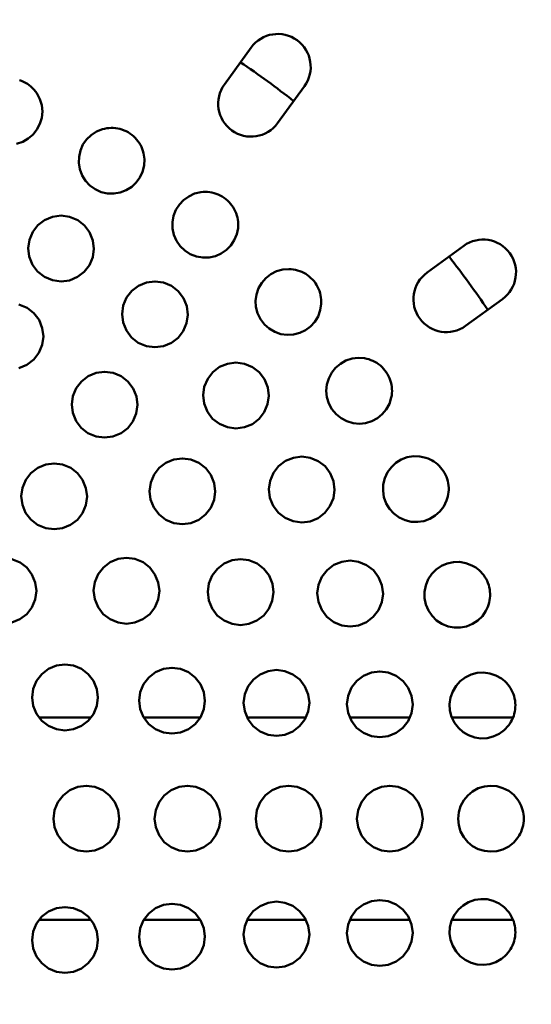
# Model space of a CAD drawing. Units: millimetres. Extents: x 60 to 2460, y 60 to 3504.
# Drawn here: x 698 to 749, y 1221 to 1318 of the extents above; entities that cross this region are included whole.
import ezdxf

# ---------------------------------------------------------------- set-up
doc = ezdxf.new("R2010")
doc.units = ezdxf.units.MM
doc.header["$LTSCALE"] = 12
doc.layers.add('Bemaßungen(DIN)', color=7, linetype='Continuous', lineweight=25)
doc.layers.add('MaVisibleEdge', color=7, linetype='Continuous', lineweight=50)
doc.styles.add('Text__4.0mm', font='arial.ttf', dxfattribs={"width": 0.9})
doc.dimstyles.new('MarketingDrawing', dxfattribs={"dimscale": 12, "dimtxt": 4, "dimasz": 4, "dimexe": 2, "dimexo": 2, "dimgap": 1, "dimtad": 0, "dimtih": 1, "dimtoh": 1, "dimdec": 0, "dimrnd": 1e-08, "dimtxsty": 'Text__4.0mm', "dimcen": 0.09, "dimdle": 10, "dimclrd": 7, "dimclre": 7, "dimclrt": 7, "dimadec": 0, "dimazin": 2, "dimtfac": 0.625, "dimtdec": 4, "dimtofl": 0, "dimtmove": 0, "dimatfit": 3, "dimfxl": 1, "dimtolj": 1, "dimlwd": 25, "dimlwe": 25, "dimarcsym": 0})

# ---------------------------------------------------------------- blocks, each defined once
blk = doc.blocks.new('*D24')
at = {"layer": 'Bemaßungen(DIN)', "color": 7, "linetype": 'Continuous', "lineweight": 25, "transparency": 16777216}
for p, q in [((669.902, 1263.601), (669.902, 1647.975)), ((1269.902, 1563.601), (1269.902, 1647.975)), ((717.902, 1623.975), (910.135, 1623.975)), ((1221.902, 1623.975), (1029.67, 1623.975))]:
    blk.add_line(p, q, dxfattribs=at)
at = {"layer": 'Bemaßungen(DIN)', "color": 7, "linetype": 'Continuous', "transparency": 16777216}
for points in [[(717.902, 1631.975), (717.902, 1615.975), (669.902, 1623.975)], [(1221.902, 1631.975), (1221.902, 1615.975), (1269.902, 1623.975)]]:
    blk.add_solid(points, dxfattribs=at)
at = {"layer": 'Defpoints', "color": 0, "linetype": 'Continuous', "transparency": 16777216}
for p in [(669.902, 1623.975), (1269.902, 1539.601), (669.902, 1239.601)]:
    blk.add_point(p, dxfattribs=at)
at = {"layer": 'Bemaßungen(DIN)', "color": 7, "linetype": 'Continuous', "lineweight": 30, "transparency": 16777216, "insert": (922.135, 1623.975), "char_height": 48, "attachment_point": 4, "style": 'Text__4.0mm'}
blk.add_mtext('\\A1;600', dxfattribs=at)

msp = doc.modelspace()

# ---------------------------------------------------------------- linework, layer by layer
at = {"layer": 'MaVisibleEdge'}
for p, q in [((718.557, 1312.098), (721.202, 1315.739)), ((726.461, 1311.918), (723.816, 1308.278)), ((738.579, 1293.515), (742.219, 1296.16)), ((746.04, 1290.901), (742.399, 1288.256)), ((705.376, 1249.601), (700.207, 1249.601)), ((716.171, 1249.601), (710.567, 1249.601)), ((726.616, 1249.601), (720.784, 1249.601)), ((736.899, 1249.601), (730.93, 1249.601)), ((747.093, 1249.601), (741.036, 1249.601)), ((700.207, 1229.601), (705.376, 1229.601)), ((710.567, 1229.601), (716.171, 1229.601)), ((720.784, 1229.601), (726.616, 1229.601)), ((730.93, 1229.601), (736.899, 1229.601)), ((741.036, 1229.601), (747.093, 1229.601))]:
    msp.add_line(p, q, dxfattribs=at)
at = {"layer": 'MaVisibleEdge', "flags": 128}
for points in [[(698.284, 1312.515), (698.492, 1312.442), (698.693, 1312.354), (698.889, 1312.253), (699.077, 1312.14), (699.257, 1312.014), (699.428, 1311.876), (699.589, 1311.727), (699.739, 1311.568), (699.878, 1311.399), (700.005, 1311.223), (700.119, 1311.038), (700.221, 1310.847), (700.31, 1310.65)], [(700.31, 1310.65), (700.492, 1310.036), (700.553, 1309.421), (700.494, 1308.808), (700.317, 1308.201), (700.022, 1307.639), (699.637, 1307.155), (699.168, 1306.756), (698.61, 1306.441), (697.997, 1306.243)], [(710.559, 1305.324), (710.649, 1304.702), (710.618, 1304.09), (710.469, 1303.477), (710.2, 1302.901), (709.834, 1302.397), (709.388, 1301.981), (708.852, 1301.645), (708.251, 1301.417), (707.625, 1301.311), (707.003, 1301.328), (706.373, 1301.471), (705.777, 1301.739), (705.256, 1302.113), (704.829, 1302.57), (704.488, 1303.115), (704.261, 1303.72), (704.159, 1304.343), (704.178, 1304.954), (704.315, 1305.569), (704.572, 1306.15), (704.93, 1306.663), (705.367, 1307.086), (705.896, 1307.432), (706.491, 1307.673)], [(706.491, 1307.673), (706.701, 1307.727), (706.914, 1307.766), (707.131, 1307.792), (707.349, 1307.803), (707.567, 1307.799), (707.786, 1307.78), (708.002, 1307.747), (708.217, 1307.699), (708.427, 1307.637), (708.634, 1307.561), (708.834, 1307.471), (709.028, 1307.367), (709.215, 1307.251), (709.393, 1307.122), (709.563, 1306.981), (709.722, 1306.83), (709.87, 1306.668), (710.007, 1306.497), (710.132, 1306.317), (710.244, 1306.13), (710.343, 1305.936), (710.429, 1305.737), (710.501, 1305.533), (710.559, 1305.324)], [(719.901, 1298.53), (719.897, 1297.916), (719.774, 1297.298), (719.531, 1296.71), (719.184, 1296.187), (718.759, 1295.754), (718.242, 1295.398), (717.656, 1295.144), (717.035, 1295.01), (716.417, 1294.998), (715.787, 1295.11), (715.181, 1295.347), (714.638, 1295.698), (714.188, 1296.134), (713.823, 1296.661), (713.566, 1297.257), (713.434, 1297.882), (713.425, 1298.497), (713.535, 1299.116), (713.766, 1299.709), (714.104, 1300.24), (714.521, 1300.682), (715.028, 1301.046), (715.609, 1301.312), (716.228, 1301.459)], [(716.228, 1301.459), (716.444, 1301.481), (716.661, 1301.489), (716.879, 1301.482), (717.096, 1301.46), (717.311, 1301.424), (717.524, 1301.373), (717.733, 1301.308), (717.938, 1301.229), (718.137, 1301.136), (718.329, 1301.029), (718.514, 1300.91), (718.691, 1300.779), (718.858, 1300.636), (719.015, 1300.482), (719.162, 1300.318), (719.297, 1300.144), (719.419, 1299.962), (719.529, 1299.773), (719.626, 1299.576), (719.709, 1299.374), (719.778, 1299.168), (719.833, 1298.958), (719.874, 1298.745), (719.901, 1298.53)], [(702.402, 1292.643), (701.561, 1292.754), (700.757, 1293.091), (700.087, 1293.612), (699.576, 1294.29), (699.253, 1295.092), (699.152, 1295.923), (699.268, 1296.75), (699.6, 1297.537), (700.109, 1298.195), (700.771, 1298.703), (701.566, 1299.033), (702.402, 1299.143), (703.243, 1299.032), (704.047, 1298.695), (704.717, 1298.174), (705.228, 1297.496), (705.551, 1296.694), (705.652, 1295.863), (705.536, 1295.036), (705.205, 1294.249), (704.696, 1293.59), (704.033, 1293.083), (703.239, 1292.753), (702.402, 1292.643)], [(728.125, 1290.42), (728.027, 1289.799), (727.807, 1289.199), (727.477, 1288.661), (727.068, 1288.21), (726.57, 1287.839), (725.997, 1287.562), (725.383, 1287.404), (724.767, 1287.366), (724.142, 1287.45), (723.528, 1287.659), (722.969, 1287.987), (722.499, 1288.404), (722.113, 1288.912), (721.829, 1289.498), (721.669, 1290.123), (721.634, 1290.742), (721.719, 1291.363), (721.926, 1291.967), (722.245, 1292.514), (722.647, 1292.974), (723.135, 1293.354), (723.701, 1293.642), (724.313, 1293.813), (724.93, 1293.864)], [(724.93, 1293.864), (725.147, 1293.853), (725.362, 1293.828), (725.577, 1293.789), (725.788, 1293.735), (725.996, 1293.667), (726.198, 1293.585), (726.396, 1293.49), (726.586, 1293.381), (726.769, 1293.259), (726.944, 1293.126), (727.109, 1292.98), (727.264, 1292.824), (727.408, 1292.658), (727.541, 1292.482), (727.661, 1292.298), (727.768, 1292.106), (727.862, 1291.908), (727.943, 1291.704), (728.009, 1291.495), (728.061, 1291.283), (728.099, 1291.069), (728.122, 1290.853), (728.131, 1290.637), (728.125, 1290.42)], [(711.683, 1286.144), (710.845, 1286.255), (710.042, 1286.59), (709.371, 1287.11), (708.858, 1287.789), (708.534, 1288.594), (708.434, 1289.428), (708.551, 1290.258), (708.885, 1291.046), (709.395, 1291.702), (710.058, 1292.208), (710.85, 1292.535), (711.683, 1292.644), (712.522, 1292.533), (713.324, 1292.199), (713.996, 1291.678), (714.509, 1290.999), (714.833, 1290.194), (714.933, 1289.36), (714.816, 1288.53), (714.482, 1287.743), (713.972, 1287.086), (713.309, 1286.581), (712.516, 1286.253), (711.683, 1286.144)], [(698.241, 1290.372), (699.043, 1290.037), (699.712, 1289.519), (700.224, 1288.844), (700.549, 1288.043), (700.652, 1287.212), (700.538, 1286.382), (700.207, 1285.592), (699.697, 1284.931), (699.033, 1284.422), (698.238, 1284.093)], [(719.695, 1278.132), (718.86, 1278.242), (718.059, 1278.575), (717.387, 1279.094), (716.873, 1279.773), (716.547, 1280.579), (716.445, 1281.416), (716.564, 1282.25), (716.9, 1283.039), (717.411, 1283.694), (718.074, 1284.199), (718.865, 1284.524), (719.695, 1284.632), (720.53, 1284.523), (721.331, 1284.19), (722.003, 1283.671), (722.518, 1282.992), (722.843, 1282.186), (722.945, 1281.349), (722.827, 1280.515), (722.491, 1279.726), (721.979, 1279.071), (721.316, 1278.566), (720.525, 1278.241), (719.695, 1278.132)], [(735.049, 1281.175), (734.855, 1280.564), (734.546, 1280.008), (734.152, 1279.536), (733.674, 1279.148), (733.116, 1278.848), (732.508, 1278.664), (731.892, 1278.6), (731.274, 1278.656), (730.656, 1278.836), (730.083, 1279.137), (729.59, 1279.534), (729.186, 1280.02), (728.874, 1280.591), (728.684, 1281.213), (728.62, 1281.84), (728.679, 1282.462), (728.86, 1283.076), (729.158, 1283.64), (729.545, 1284.121), (730.013, 1284.517), (730.565, 1284.827), (731.169, 1285.023), (731.786, 1285.099), (732.403, 1285.056)], [(732.403, 1285.056), (732.615, 1285.014), (732.825, 1284.957), (733.031, 1284.886), (733.232, 1284.801), (733.427, 1284.703), (733.615, 1284.592), (733.796, 1284.468), (733.969, 1284.332), (734.132, 1284.184), (734.284, 1284.026), (734.426, 1283.858), (734.556, 1283.68), (734.674, 1283.494), (734.778, 1283.301), (734.87, 1283.101), (734.947, 1282.895), (735.011, 1282.685), (735.06, 1282.472), (735.095, 1282.255), (735.115, 1282.038), (735.12, 1281.82), (735.111, 1281.604), (735.087, 1281.388), (735.049, 1281.175)], [(706.704, 1277.224), (705.868, 1277.334), (705.067, 1277.668), (704.397, 1278.186), (703.884, 1278.861), (703.558, 1279.664), (703.454, 1280.498), (703.57, 1281.33), (703.903, 1282.121), (704.414, 1282.78), (705.078, 1283.287), (705.872, 1283.615), (706.704, 1283.724), (707.541, 1283.614), (708.342, 1283.281), (709.012, 1282.763), (709.525, 1282.087), (709.851, 1281.285), (709.954, 1280.45), (709.839, 1279.618), (709.506, 1278.828), (708.995, 1278.169), (708.331, 1277.661), (707.537, 1277.333), (706.704, 1277.224)], [(701.722, 1268.171), (700.887, 1268.281), (700.087, 1268.613), (699.418, 1269.129), (698.905, 1269.801), (698.578, 1270.602), (698.472, 1271.437), (698.586, 1272.27), (698.918, 1273.063), (699.43, 1273.725), (700.095, 1274.234), (700.889, 1274.562), (701.722, 1274.671), (702.557, 1274.561), (703.357, 1274.229), (704.026, 1273.713), (704.539, 1273.041), (704.866, 1272.24), (704.972, 1271.405), (704.858, 1270.572), (704.526, 1269.779), (704.014, 1269.117), (703.349, 1268.609), (702.555, 1268.28), (701.722, 1268.171)], [(714.398, 1268.679), (713.564, 1268.789), (712.765, 1269.12), (712.094, 1269.637), (711.58, 1270.312), (711.252, 1271.116), (711.148, 1271.953), (711.264, 1272.787), (711.599, 1273.579), (712.111, 1274.238), (712.776, 1274.745), (713.568, 1275.071), (714.398, 1275.179), (715.232, 1275.07), (716.031, 1274.738), (716.702, 1274.222), (717.216, 1273.547), (717.544, 1272.743), (717.648, 1271.906), (717.532, 1271.072), (717.197, 1270.28), (716.685, 1269.621), (716.021, 1269.114), (715.228, 1268.788), (714.398, 1268.679)], [(726.194, 1268.851), (725.362, 1268.96), (724.563, 1269.291), (723.891, 1269.808), (723.376, 1270.484), (723.047, 1271.291), (722.944, 1272.131), (723.062, 1272.968), (723.399, 1273.759), (723.912, 1274.416), (724.577, 1274.92), (725.367, 1275.244), (726.194, 1275.351), (727.026, 1275.242), (727.825, 1274.912), (728.496, 1274.395), (729.012, 1273.719), (729.34, 1272.911), (729.444, 1272.071), (729.326, 1271.235), (728.988, 1270.443), (728.476, 1269.787), (727.811, 1269.283), (727.021, 1268.959), (726.194, 1268.851)], [(740.518, 1271.001), (740.233, 1270.426), (739.855, 1269.93), (739.398, 1269.524), (738.856, 1269.201), (738.258, 1268.989), (737.642, 1268.897), (737.029, 1268.924), (736.41, 1269.072), (735.824, 1269.344), (735.31, 1269.719), (734.886, 1270.179), (734.547, 1270.732), (734.325, 1271.346), (734.229, 1271.978), (734.258, 1272.601), (734.41, 1273.224), (734.683, 1273.805), (735.054, 1274.31), (735.502, 1274.724), (736.037, 1275.057), (736.631, 1275.28), (737.247, 1275.384), (737.859, 1275.369), (738.479, 1275.233)], [(738.479, 1275.233), (738.683, 1275.16), (738.882, 1275.072), (739.075, 1274.971), (739.261, 1274.858), (739.44, 1274.731), (739.61, 1274.593), (739.77, 1274.443), (739.92, 1274.283), (740.059, 1274.113), (740.187, 1273.934), (740.302, 1273.746), (740.404, 1273.551), (740.492, 1273.35), (740.567, 1273.143), (740.628, 1272.932), (740.674, 1272.717), (740.705, 1272.5), (740.722, 1272.281), (740.724, 1272.062), (740.711, 1271.844), (740.684, 1271.629), (740.642, 1271.416), (740.587, 1271.206), (740.518, 1271.001)], [(697.548, 1265.239), (698.346, 1264.908), (699.015, 1264.394), (699.528, 1263.724), (699.856, 1262.924), (699.964, 1262.089), (699.852, 1261.255), (699.52, 1260.461), (699.008, 1259.797), (698.342, 1259.287), (697.547, 1258.958)], [(708.873, 1258.851), (708.04, 1258.961), (707.243, 1259.291), (706.573, 1259.805), (706.059, 1260.477), (705.73, 1261.278), (705.623, 1262.115), (705.737, 1262.951), (706.07, 1263.745), (706.583, 1264.407), (707.249, 1264.915), (708.043, 1265.243), (708.873, 1265.351), (709.706, 1265.242), (710.504, 1264.912), (711.174, 1264.397), (711.687, 1263.726), (712.017, 1262.924), (712.123, 1262.087), (712.01, 1261.252), (711.676, 1260.458), (711.164, 1259.795), (710.498, 1259.287), (709.704, 1258.96), (708.873, 1258.851)], [(720.147, 1258.722), (719.316, 1258.831), (718.519, 1259.16), (717.848, 1259.674), (717.333, 1260.347), (717.003, 1261.151), (716.897, 1261.99), (717.012, 1262.827), (717.348, 1263.622), (717.861, 1264.282), (718.527, 1264.788), (719.319, 1265.114), (720.147, 1265.222), (720.978, 1265.113), (721.776, 1264.784), (722.446, 1264.269), (722.961, 1263.597), (723.291, 1262.793), (723.397, 1261.954), (723.282, 1261.116), (722.946, 1260.322), (722.433, 1259.662), (721.767, 1259.155), (720.976, 1258.83), (720.147, 1258.722)], [(730.982, 1258.583), (730.153, 1258.691), (729.357, 1259.019), (728.686, 1259.533), (728.169, 1260.206), (727.838, 1261.013), (727.732, 1261.855), (727.849, 1262.695), (728.187, 1263.489), (728.701, 1264.148), (729.367, 1264.652), (730.157, 1264.975), (730.982, 1265.083), (731.811, 1264.974), (732.608, 1264.646), (733.279, 1264.132), (733.795, 1263.459), (734.126, 1262.652), (734.232, 1261.81), (734.115, 1260.971), (733.778, 1260.176), (733.263, 1259.518), (732.598, 1259.013), (731.808, 1258.69), (730.982, 1258.583)], [(744.409, 1260.125), (744.049, 1259.606), (743.611, 1259.179), (743.086, 1258.833), (742.497, 1258.593), (741.882, 1258.473), (741.274, 1258.472), (740.655, 1258.59), (740.06, 1258.831), (739.526, 1259.182), (739.082, 1259.617), (738.72, 1260.148), (738.465, 1260.749), (738.337, 1261.382), (738.334, 1262.007), (738.456, 1262.636), (738.701, 1263.234), (739.053, 1263.763), (739.482, 1264.198), (739.999, 1264.553), (740.583, 1264.804), (741.197, 1264.936), (741.806, 1264.949), (742.425, 1264.843), (743.024, 1264.614)], [(743.024, 1264.614), (743.215, 1264.511), (743.398, 1264.395), (743.574, 1264.267), (743.741, 1264.126), (743.899, 1263.975), (744.047, 1263.813), (744.183, 1263.641), (744.307, 1263.46), (744.419, 1263.271), (744.519, 1263.075), (744.604, 1262.872), (744.676, 1262.664), (744.734, 1262.452), (744.777, 1262.236), (744.805, 1262.018), (744.819, 1261.799), (744.818, 1261.58), (744.802, 1261.361), (744.771, 1261.144), (744.726, 1260.931), (744.667, 1260.721), (744.594, 1260.517), (744.508, 1260.318), (744.409, 1260.125)], [(702.791, 1248.322), (701.959, 1248.431), (701.162, 1248.761), (700.494, 1249.273), (699.98, 1249.942), (699.65, 1250.742), (699.541, 1251.578), (699.653, 1252.414), (699.985, 1253.21), (700.498, 1253.875), (701.165, 1254.385), (701.96, 1254.713), (702.791, 1254.822), (703.624, 1254.713), (704.421, 1254.383), (705.089, 1253.87), (705.603, 1253.202), (705.933, 1252.402), (706.041, 1251.566), (705.93, 1250.73), (705.598, 1249.934), (705.085, 1249.269), (704.418, 1248.759), (703.623, 1248.431), (702.791, 1248.322)], [(713.369, 1247.998), (712.538, 1248.107), (711.742, 1248.435), (711.073, 1248.948), (710.559, 1249.617), (710.227, 1250.418), (710.119, 1251.256), (710.231, 1252.094), (710.565, 1252.89), (711.079, 1253.554), (711.745, 1254.063), (712.539, 1254.39), (713.369, 1254.498), (714.2, 1254.389), (714.996, 1254.061), (715.665, 1253.548), (716.179, 1252.879), (716.51, 1252.078), (716.619, 1251.24), (716.506, 1250.403), (716.173, 1249.606), (715.659, 1248.942), (714.992, 1248.433), (714.199, 1248.107), (713.369, 1247.998)], [(723.7, 1247.786), (722.871, 1247.895), (722.076, 1248.222), (721.407, 1248.734), (720.891, 1249.403), (720.559, 1250.206), (720.45, 1251.046), (720.564, 1251.886), (720.899, 1252.683), (721.414, 1253.346), (722.081, 1253.853), (722.873, 1254.179), (723.7, 1254.286), (724.529, 1254.178), (725.324, 1253.851), (725.994, 1253.339), (726.509, 1252.669), (726.842, 1251.867), (726.95, 1251.026), (726.837, 1250.187), (726.501, 1249.39), (725.987, 1248.727), (725.32, 1248.22), (724.528, 1247.894), (723.7, 1247.786)], [(733.915, 1247.638), (733.088, 1247.746), (732.294, 1248.072), (731.624, 1248.583), (731.107, 1249.252), (730.774, 1250.057), (730.665, 1250.9), (730.78, 1251.742), (731.117, 1252.54), (731.632, 1253.202), (732.3, 1253.708), (733.09, 1254.031), (733.915, 1254.138), (734.741, 1254.031), (735.535, 1253.705), (736.206, 1253.194), (736.722, 1252.524), (737.056, 1251.72), (737.165, 1250.876), (737.05, 1250.035), (736.713, 1249.236), (736.197, 1248.575), (735.53, 1248.069), (734.739, 1247.745), (733.915, 1247.638)], [(746.636, 1248.792), (746.215, 1248.343), (745.707, 1247.976), (745.129, 1247.709), (744.517, 1247.562), (743.909, 1247.533), (743.293, 1247.623), (742.69, 1247.834), (742.142, 1248.16), (741.678, 1248.573), (741.296, 1249.079), (741.012, 1249.665), (740.852, 1250.295), (740.818, 1250.922), (740.909, 1251.554), (741.125, 1252.166), (741.455, 1252.716), (741.868, 1253.174), (742.367, 1253.55), (742.939, 1253.828), (743.55, 1253.988), (744.159, 1254.028), (744.774, 1253.95), (745.38, 1253.751), (745.935, 1253.437)], [(745.935, 1253.437), (746.108, 1253.306), (746.272, 1253.164), (746.427, 1253.011), (746.571, 1252.848), (746.704, 1252.675), (746.826, 1252.493), (746.935, 1252.303), (747.032, 1252.105), (747.114, 1251.902), (747.183, 1251.693), (747.238, 1251.48), (747.278, 1251.264), (747.304, 1251.045), (747.314, 1250.825), (747.31, 1250.605), (747.291, 1250.387), (747.257, 1250.17), (747.208, 1249.956), (747.146, 1249.746), (747.069, 1249.541), (746.98, 1249.343), (746.877, 1249.151), (746.762, 1248.967), (746.636, 1248.792)], [(704.902, 1236.351), (704.071, 1236.46), (703.275, 1236.789), (702.608, 1237.3), (702.094, 1237.966), (701.762, 1238.765), (701.652, 1239.601), (701.762, 1240.438), (702.094, 1241.236), (702.608, 1241.903), (703.275, 1242.414), (704.071, 1242.742), (704.902, 1242.851), (705.734, 1242.742), (706.529, 1242.414), (707.197, 1241.903), (707.71, 1241.236), (708.042, 1240.438), (708.152, 1239.601), (708.042, 1238.765), (707.71, 1237.966), (707.197, 1237.3), (706.529, 1236.789), (705.734, 1236.46), (704.902, 1236.351)], [(714.902, 1236.351), (714.072, 1236.46), (713.278, 1236.787), (712.61, 1237.297), (712.096, 1237.964), (711.763, 1238.763), (711.652, 1239.601), (711.763, 1240.44), (712.096, 1241.239), (712.61, 1241.905), (713.278, 1242.415), (714.073, 1242.743), (714.902, 1242.851), (715.732, 1242.743), (716.527, 1242.415), (717.195, 1241.905), (717.709, 1241.239), (718.041, 1240.44), (718.152, 1239.601), (718.041, 1238.763), (717.709, 1237.964), (717.194, 1237.297), (716.527, 1236.787), (715.732, 1236.46), (714.902, 1236.351)], [(724.902, 1236.351), (724.075, 1236.459), (723.281, 1236.785), (722.613, 1237.295), (722.098, 1237.961), (721.763, 1238.761), (721.652, 1239.601), (721.763, 1240.442), (722.098, 1241.242), (722.613, 1241.908), (723.281, 1242.417), (724.075, 1242.743), (724.902, 1242.851), (725.73, 1242.743), (726.523, 1242.417), (727.192, 1241.908), (727.707, 1241.242), (728.041, 1240.442), (728.152, 1239.601), (728.041, 1238.761), (727.707, 1237.96), (727.192, 1237.294), (726.523, 1236.785), (725.73, 1236.459), (724.902, 1236.351)], [(734.902, 1236.351), (734.077, 1236.458), (733.285, 1236.783), (732.616, 1237.291), (732.1, 1237.956), (731.764, 1238.758), (731.652, 1239.601), (731.764, 1240.445), (732.1, 1241.246), (732.616, 1241.912), (733.285, 1242.42), (734.077, 1242.744), (734.902, 1242.851), (735.727, 1242.744), (736.519, 1242.42), (737.188, 1241.911), (737.704, 1241.246), (738.04, 1240.444), (738.152, 1239.601), (738.04, 1238.758), (737.704, 1237.956), (737.188, 1237.291), (736.519, 1236.783), (735.727, 1236.458), (734.902, 1236.351)], [(747.148, 1237.252), (746.657, 1236.866), (746.09, 1236.576), (745.48, 1236.404), (744.87, 1236.351), (744.258, 1236.417), (743.651, 1236.602), (743.09, 1236.904), (742.609, 1237.298), (742.211, 1237.78), (741.903, 1238.349), (741.715, 1238.971), (741.652, 1239.601), (741.715, 1240.231), (741.903, 1240.853), (742.211, 1241.422), (742.609, 1241.904), (743.09, 1242.298), (743.651, 1242.601), (744.258, 1242.786), (744.87, 1242.851), (745.48, 1242.799), (746.09, 1242.626), (746.657, 1242.336), (747.148, 1241.95)], [(747.148, 1241.95), (747.3, 1241.795), (747.441, 1241.63), (747.571, 1241.456), (747.69, 1241.272), (747.796, 1241.081), (747.889, 1240.883), (747.968, 1240.679), (748.034, 1240.47), (748.086, 1240.256), (748.123, 1240.039), (748.145, 1239.82), (748.152, 1239.601), (748.145, 1239.381), (748.122, 1239.162), (748.085, 1238.945), (748.034, 1238.732), (747.968, 1238.523), (747.888, 1238.318), (747.795, 1238.12), (747.689, 1237.929), (747.571, 1237.746), (747.441, 1237.572), (747.3, 1237.407), (747.148, 1237.252)], [(745.935, 1225.766), (745.38, 1225.451), (744.774, 1225.252), (744.159, 1225.175), (743.55, 1225.215), (742.939, 1225.374), (742.367, 1225.653), (741.868, 1226.028), (741.455, 1226.487), (741.125, 1227.037), (740.909, 1227.649), (740.818, 1228.28), (740.852, 1228.908), (741.012, 1229.537), (741.296, 1230.123), (741.678, 1230.629), (742.142, 1231.042), (742.69, 1231.368), (743.293, 1231.579), (743.909, 1231.669), (744.517, 1231.641), (745.129, 1231.493), (745.707, 1231.227), (746.215, 1230.859), (746.636, 1230.411)], [(702.791, 1224.381), (701.96, 1224.489), (701.165, 1224.818), (700.498, 1225.328), (699.985, 1225.992), (699.653, 1226.789), (699.541, 1227.624), (699.65, 1228.461), (699.98, 1229.26), (700.494, 1229.929), (701.162, 1230.442), (701.959, 1230.771), (702.791, 1230.881), (703.623, 1230.772), (704.418, 1230.443), (705.085, 1229.933), (705.598, 1229.269), (705.93, 1228.472), (706.041, 1227.637), (705.933, 1226.8), (705.603, 1226.001), (705.089, 1225.332), (704.421, 1224.819), (703.624, 1224.49), (702.791, 1224.381)], [(713.369, 1224.704), (712.539, 1224.813), (711.745, 1225.14), (711.079, 1225.648), (710.565, 1226.312), (710.231, 1227.109), (710.119, 1227.946), (710.227, 1228.784), (710.559, 1229.585), (711.073, 1230.255), (711.742, 1230.767), (712.538, 1231.096), (713.369, 1231.204), (714.199, 1231.096), (714.992, 1230.769), (715.659, 1230.26), (716.173, 1229.596), (716.506, 1228.8), (716.619, 1227.963), (716.51, 1227.124), (716.179, 1226.323), (715.665, 1225.654), (714.996, 1225.142), (714.2, 1224.813), (713.369, 1224.704)], [(723.7, 1224.916), (722.873, 1225.024), (722.081, 1225.349), (721.414, 1225.857), (720.899, 1226.519), (720.564, 1227.317), (720.45, 1228.156), (720.559, 1228.997), (720.891, 1229.799), (721.407, 1230.469), (722.076, 1230.98), (722.872, 1231.308), (723.7, 1231.416), (724.528, 1231.308), (725.32, 1230.983), (725.987, 1230.475), (726.501, 1229.813), (726.837, 1229.015), (726.95, 1228.176), (726.842, 1227.336), (726.509, 1226.533), (725.994, 1225.864), (725.324, 1225.352), (724.529, 1225.024), (723.7, 1224.916)], [(733.915, 1225.064), (733.09, 1225.171), (732.299, 1225.495), (731.632, 1226.001), (731.117, 1226.662), (730.779, 1227.46), (730.665, 1228.302), (730.774, 1229.146), (731.107, 1229.95), (731.624, 1230.62), (732.294, 1231.131), (733.088, 1231.457), (733.915, 1231.564), (734.74, 1231.457), (735.53, 1231.133), (736.197, 1230.628), (736.713, 1229.966), (737.05, 1229.168), (737.165, 1228.326), (737.056, 1227.483), (736.722, 1226.678), (736.205, 1226.009), (735.535, 1225.498), (734.741, 1225.172), (733.915, 1225.064)], [(746.636, 1230.411), (746.762, 1230.235), (746.877, 1230.051), (746.98, 1229.86), (747.069, 1229.661), (747.146, 1229.456), (747.209, 1229.246), (747.257, 1229.032), (747.291, 1228.816), (747.31, 1228.597), (747.314, 1228.377), (747.304, 1228.157), (747.278, 1227.939), (747.238, 1227.722), (747.183, 1227.509), (747.114, 1227.3), (747.032, 1227.097), (746.935, 1226.9), (746.826, 1226.709), (746.704, 1226.527), (746.571, 1226.354), (746.427, 1226.191), (746.272, 1226.038), (746.108, 1225.896), (745.935, 1225.766)]]:
    msp.add_lwpolyline(points, dxfattribs=at)
at = {"layer": 'MaVisibleEdge'}
for radius in [137, 131]:
    msp.add_circle((669.902, 1239.601), radius, dxfattribs=at)
for centre, radius, start, end in [((723.831, 1313.829), 3.25, 324, 144), ((669.902, 1239.601), 90, 51.93054, 56.06946), ((721.186, 1310.188), 3.25, 144, 324), ((744.129, 1293.531), 3.25, 306, 126), ((669.902, 1239.601), 90, 33.93054, 38.06946), ((740.489, 1290.886), 3.25, 126, 306)]:
    msp.add_arc(centre, radius, start, end, dxfattribs=at)

# ---------------------------------------------------------------- dimensions: what is measured, and where the dimension line sits
at = {"layer": 'Bemaßungen(DIN)', "color": 7, "linetype": 'Continuous', "lineweight": 30}
dim = msp.add_linear_dim(base=(669.902, 1623.975), p1=(1269.902, 1539.601), p2=(669.902, 1239.601), dimstyle='MarketingDrawing', override={"dimtih": 0, "dimtoh": 0, "dimdec": 0, "dimtp": 0, "dimtm": 0, "dimtdec": 4, "dimatfit": 1}, dxfattribs=at)
dim.commit()
dim.dimension.update_dxf_attribs({"geometry": '*D24', "text_midpoint": (969.902, 1623.975), "dimtype": 160})

doc.saveas('drawing.dxf')
